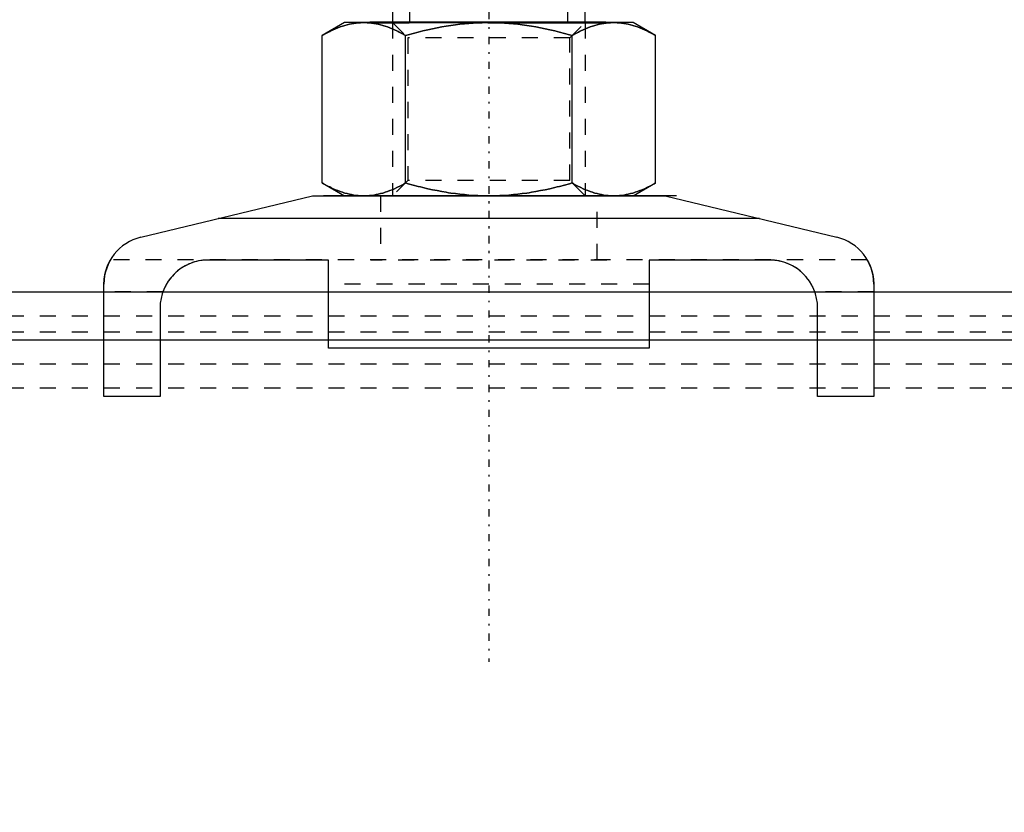
# Model space of a CAD drawing. Units: millimetres. Extents: x 38282 to 50269, y -25884 to -1975.
# Drawn here: x 40501 to 40563, y -5817 to -5768 of the extents above; entities that cross this region are included whole.
import ezdxf

# ---------------------------------------------------------------- set-up
doc = ezdxf.new("R2010")
doc.units = ezdxf.units.MM
for name, pattern in [('CNS_CENTER', [1.5, 0.45, -0.5, 0.05, -0.5]), ('CNS_DASHED', [2, 1, -1]), ('CNS_SOLID', [0]), ('VCenter', [11.5, 7, -2, 0.5, -2])]:
    doc.linetypes.add(name, pattern=pattern)
for name, color, linetype in [('center', 7, 'CNS_CENTER'), ('hidden', 7, 'CNS_DASHED'), ('thin', 7, 'CNS_SOLID')]:
    doc.layers.add(name, color=color, linetype=linetype)
doc.layers.add('vis', color=7, linetype='CNS_SOLID', lineweight=30)
doc.layers.add('Коллектор', color=255, linetype='Continuous', lineweight=40)

# ---------------------------------------------------------------- blocks, each defined once
blk = doc.blocks.new('Хомут 2')
at = {"color": 0}
for p, q in [((52086.797, 34954.931), (52084.343, 34954.931)), ((52084.343, 34954.931), (52086.797, 34954.931)), ((52096.612, 34954.931), (52086.797, 34954.931)), ((52099.066, 34954.931), (52096.612, 34954.931)), ((52096.612, 34954.931), (52099.066, 34954.931))]:
    blk.add_line(p, q, dxfattribs=at)
at = {"ltscale": 100}
for q in [(52085.704, 34954.931), (52097.704, 34954.931)]:
    blk.add_line((52091.704, 34954.931), q, dxfattribs=at)
blk.add_arc((52003.07, 35014.603), 78.905, 284.33131, 345.77031, dxfattribs=at)
at = {"layer": 'center', "color": 1}
blk.add_line((52091.774, 35000.543), (52091.774, 34915.069), dxfattribs=at)
at = {"layer": 'center'}
blk.add_line((52091.774, 34944.705), (52091.774, 34939.557), dxfattribs=at)
at = {"layer": 'hidden'}
for p, q in [((52085.774, 34954.931), (52086.721, 34953.984)), ((52096.827, 34953.984), (52097.774, 34954.931)), ((52096.827, 34953.984), (52086.721, 34953.984)), ((52086.721, 34953.984), (52086.721, 34945.078)), ((52096.827, 34945.078), (52096.827, 34953.984)), ((52086.721, 34945.078), (52085.774, 34944.131)), ((52096.827, 34945.078), (52086.721, 34945.078)), ((52097.774, 34944.131), (52096.827, 34945.078)), ((52085.024, 34944.131), (52085.024, 34940.141)), ((52098.524, 34940.141), (52098.524, 34944.131)), ((52115.366, 34940.141), (52068.182, 34940.141)), ((52073.031, 34939.861), (52072.899, 34939.797)), ((52073.097, 34939.89), (52073.031, 34939.861)), ((52073.163, 34939.917), (52073.097, 34939.89)), ((52073.294, 34939.966), (52073.163, 34939.917)), ((52073.425, 34940.008), (52073.294, 34939.966)), ((52073.554, 34940.043), (52073.425, 34940.008)), ((52073.681, 34940.072), (52073.554, 34940.043)), ((52073.807, 34940.094), (52073.681, 34940.072)), ((52073.869, 34940.103), (52073.807, 34940.094)), ((52073.93, 34940.111), (52073.869, 34940.103)), ((52074.003, 34940.118), (52073.93, 34940.111)), ((52074.024, 34940.12), (52074.003, 34940.118)), ((52074.045, 34940.122), (52074.024, 34940.12)), ((52074.056, 34940.123), (52074.045, 34940.122)), ((52074.067, 34940.124), (52074.056, 34940.123)), ((52074.088, 34940.125), (52074.067, 34940.124)), ((52074.111, 34940.126), (52074.088, 34940.125)), ((52074.133, 34940.127), (52074.111, 34940.126)), ((52074.157, 34940.128), (52074.133, 34940.127)), ((52074.181, 34940.129), (52074.157, 34940.128)), ((52074.193, 34940.13), (52074.181, 34940.129)), ((52074.195, 34940.13), (52074.193, 34940.13)), ((52074.199, 34940.13), (52074.195, 34940.13)), ((52074.204, 34940.13), (52074.199, 34940.13)), ((52074.206, 34940.13), (52074.204, 34940.13)), ((52074.208, 34940.13), (52074.206, 34940.13)), ((52074.212, 34940.13), (52074.208, 34940.13)), ((52074.217, 34940.13), (52074.212, 34940.13)), ((52074.221, 34940.13), (52074.217, 34940.13)), ((52074.225, 34940.13), (52074.221, 34940.13)), ((52074.23, 34940.13), (52074.225, 34940.13)), ((52074.232, 34940.13), (52074.23, 34940.13)), ((52074.234, 34940.13), (52074.232, 34940.13)), ((52074.239, 34940.131), (52074.234, 34940.13)), ((52074.243, 34940.131), (52074.239, 34940.131)), ((52074.248, 34940.131), (52074.243, 34940.131)), ((52074.253, 34940.131), (52074.248, 34940.131)), ((52074.257, 34940.131), (52074.253, 34940.131)), ((52074.26, 34940.131), (52074.257, 34940.131)), ((52074.262, 34940.131), (52074.26, 34940.131)), ((52074.267, 34940.131), (52074.262, 34940.131)), ((52074.272, 34940.131), (52074.267, 34940.131)), ((52074.274, 34940.131), (52074.272, 34940.131)), ((52099.124, 34940.131), (52084.424, 34940.131)), ((52109.277, 34940.131), (52109.274, 34940.131)), ((52109.284, 34940.131), (52109.277, 34940.131)), ((52109.29, 34940.131), (52109.284, 34940.131)), ((52109.293, 34940.131), (52109.29, 34940.131)), ((52109.296, 34940.131), (52109.293, 34940.131)), ((52109.303, 34940.131), (52109.296, 34940.131)), ((52109.309, 34940.131), (52109.303, 34940.131)), ((52109.315, 34940.13), (52109.309, 34940.131)), ((52109.321, 34940.13), (52109.315, 34940.13)), ((52109.327, 34940.13), (52109.321, 34940.13)), ((52109.33, 34940.13), (52109.327, 34940.13)), ((52109.333, 34940.13), (52109.33, 34940.13)), ((52109.338, 34940.13), (52109.333, 34940.13)), ((52109.344, 34940.13), (52109.338, 34940.13)), ((52109.35, 34940.13), (52109.344, 34940.13)), ((52109.355, 34940.13), (52109.35, 34940.13)), ((52109.361, 34940.129), (52109.355, 34940.13)), ((52109.364, 34940.129), (52109.361, 34940.129)), ((52109.366, 34940.129), (52109.364, 34940.129)), ((52109.372, 34940.129), (52109.366, 34940.129)), ((52109.377, 34940.129), (52109.372, 34940.129)), ((52109.38, 34940.129), (52109.377, 34940.129)), ((52109.396, 34940.128), (52109.38, 34940.129)), ((52109.427, 34940.127), (52109.396, 34940.128)), ((52109.456, 34940.125), (52109.427, 34940.127)), ((52109.485, 34940.123), (52109.456, 34940.125)), ((52109.514, 34940.121), (52109.485, 34940.123)), ((52109.542, 34940.119), (52109.514, 34940.121)), ((52109.556, 34940.117), (52109.542, 34940.119)), ((52109.57, 34940.116), (52109.556, 34940.117)), ((52109.597, 34940.113), (52109.57, 34940.116)), ((52109.625, 34940.11), (52109.597, 34940.113)), ((52109.721, 34940.097), (52109.625, 34940.11)), ((52109.804, 34940.084), (52109.721, 34940.097)), ((52109.888, 34940.067), (52109.804, 34940.084)), ((52110.059, 34940.026), (52109.888, 34940.067)), ((52110.232, 34939.974), (52110.059, 34940.026)), ((52110.407, 34939.908), (52110.232, 34939.974)), ((52110.583, 34939.83), (52110.407, 34939.908)), ((52110.758, 34939.738), (52110.583, 34939.83)), ((52072.155, 34939.255), (52072.039, 34939.132)), ((52072.274, 34939.366), (52072.155, 34939.255)), ((52072.333, 34939.418), (52072.274, 34939.366)), ((52072.393, 34939.467), (52072.333, 34939.418)), ((52072.515, 34939.561), (52072.393, 34939.467)), ((52072.64, 34939.647), (52072.515, 34939.561)), ((52072.769, 34939.726), (52072.64, 34939.647)), ((52072.899, 34939.797), (52072.769, 34939.726)), ((52110.844, 34939.687), (52110.758, 34939.738)), ((52110.929, 34939.633), (52110.844, 34939.687)), ((52111.095, 34939.515), (52110.929, 34939.633)), ((52111.189, 34939.44), (52111.095, 34939.515)), ((52111.215, 34939.418), (52111.189, 34939.44)), ((52111.242, 34939.395), (52111.215, 34939.418)), ((52111.255, 34939.384), (52111.242, 34939.395)), ((52111.268, 34939.372), (52111.255, 34939.384)), ((52111.294, 34939.348), (52111.268, 34939.372)), ((52111.321, 34939.324), (52111.294, 34939.348)), ((52111.347, 34939.299), (52111.321, 34939.324)), ((52111.373, 34939.274), (52111.347, 34939.299)), ((52111.399, 34939.248), (52111.373, 34939.274)), ((52111.412, 34939.235), (52111.399, 34939.248)), ((52111.425, 34939.222), (52111.412, 34939.235)), ((52111.451, 34939.195), (52111.425, 34939.222)), ((52071.661, 34938.605), (52071.632, 34938.552)), ((52071.676, 34938.631), (52071.661, 34938.605)), ((52071.691, 34938.657), (52071.676, 34938.631)), ((52071.723, 34938.709), (52071.691, 34938.657)), ((52071.755, 34938.759), (52071.723, 34938.709)), ((52071.788, 34938.809), (52071.755, 34938.759)), ((52071.821, 34938.858), (52071.788, 34938.809)), ((52071.856, 34938.906), (52071.821, 34938.858)), ((52071.874, 34938.93), (52071.856, 34938.906)), ((52071.891, 34938.954), (52071.874, 34938.93)), ((52071.928, 34939), (52071.891, 34938.954)), ((52071.964, 34939.045), (52071.928, 34939)), ((52071.983, 34939.067), (52071.964, 34939.045)), ((52072.039, 34939.132), (52071.983, 34939.067)), ((52101.774, 34938.631), (52081.774, 34938.631)), ((52111.477, 34939.167), (52111.451, 34939.195)), ((52111.503, 34939.139), (52111.477, 34939.167)), ((52111.528, 34939.111), (52111.503, 34939.139)), ((52111.553, 34939.082), (52111.528, 34939.111)), ((52111.565, 34939.067), (52111.553, 34939.082)), ((52111.578, 34939.052), (52111.565, 34939.067)), ((52111.603, 34939.023), (52111.578, 34939.052)), ((52111.627, 34938.992), (52111.603, 34939.023)), ((52111.651, 34938.961), (52111.627, 34938.992)), ((52111.675, 34938.93), (52111.651, 34938.961)), ((52111.698, 34938.898), (52111.675, 34938.93)), ((52111.71, 34938.882), (52111.698, 34938.898)), ((52111.721, 34938.866), (52111.71, 34938.882)), ((52111.744, 34938.834), (52111.721, 34938.866)), ((52111.766, 34938.801), (52111.744, 34938.834)), ((52111.777, 34938.784), (52111.766, 34938.801)), ((52111.788, 34938.768), (52111.777, 34938.784)), ((52111.81, 34938.734), (52111.788, 34938.768)), ((52111.831, 34938.7), (52111.81, 34938.734)), ((52111.841, 34938.683), (52111.831, 34938.7)), ((52111.852, 34938.666), (52111.841, 34938.683)), ((52111.872, 34938.631), (52111.852, 34938.666)), ((52111.892, 34938.596), (52111.872, 34938.631)), ((52071.449, 34938.141), (52067.774, 34938.141)), ((52071.459, 34938.169), (52071.449, 34938.141)), ((52071.481, 34938.224), (52071.459, 34938.169)), ((52071.503, 34938.28), (52071.481, 34938.224)), ((52071.515, 34938.307), (52071.503, 34938.28)), ((52071.527, 34938.335), (52071.515, 34938.307)), ((52071.551, 34938.39), (52071.527, 34938.335)), ((52071.577, 34938.444), (52071.551, 34938.39)), ((52071.604, 34938.498), (52071.577, 34938.444)), ((52071.632, 34938.552), (52071.604, 34938.498)), ((52111.911, 34938.561), (52111.892, 34938.596)), ((52111.93, 34938.525), (52111.911, 34938.561)), ((52111.949, 34938.489), (52111.93, 34938.525)), ((52111.958, 34938.471), (52111.949, 34938.489)), ((52111.967, 34938.453), (52111.958, 34938.471)), ((52111.984, 34938.417), (52111.967, 34938.453)), ((52112.001, 34938.381), (52111.984, 34938.417)), ((52112.018, 34938.344), (52112.001, 34938.381)), ((52112.034, 34938.307), (52112.018, 34938.344)), ((52112.049, 34938.271), (52112.034, 34938.307)), ((52112.057, 34938.252), (52112.049, 34938.271)), ((52112.064, 34938.234), (52112.057, 34938.252)), ((52112.078, 34938.196), (52112.064, 34938.234)), ((52112.092, 34938.159), (52112.078, 34938.196)), ((52112.099, 34938.141), (52112.092, 34938.159)), ((52115.774, 34938.141), (52112.099, 34938.141))]:
    blk.add_line(p, q, dxfattribs=at)
for points in [[(52083.98, 34954.931), (52083.91, 34954.93), (52083.771, 34954.925), (52083.632, 34954.915), (52083.563, 34954.908), (52083.493, 34954.9), (52083.355, 34954.881), (52083.216, 34954.856), (52083.077, 34954.827), (52082.937, 34954.793), (52082.796, 34954.754), (52082.725, 34954.733), (52082.654, 34954.71), (52082.511, 34954.661), (52082.367, 34954.607), (52082.221, 34954.548), (52082.074, 34954.484), (52081.924, 34954.414), (52081.849, 34954.377), (52081.772, 34954.339), (52081.618, 34954.259), (52081.461, 34954.172), (52081.382, 34954.127)], [(52086.578, 34954.127), (52086.499, 34954.172), (52086.342, 34954.259), (52086.187, 34954.339), (52086.111, 34954.377), (52086.036, 34954.414), (52085.886, 34954.484), (52085.739, 34954.548), (52085.593, 34954.607), (52085.448, 34954.661), (52085.306, 34954.71), (52085.235, 34954.733), (52085.164, 34954.754), (52085.023, 34954.793), (52084.883, 34954.827), (52084.744, 34954.856), (52084.605, 34954.881), (52084.466, 34954.9), (52084.397, 34954.908), (52084.328, 34954.915), (52084.189, 34954.925), (52084.05, 34954.93), (52083.98, 34954.931)], [(52091.774, 34954.931), (52091.635, 34954.93), (52091.356, 34954.925), (52091.079, 34954.915), (52090.94, 34954.908), (52090.801, 34954.9), (52090.524, 34954.881), (52090.246, 34954.856), (52089.967, 34954.827), (52089.688, 34954.793), (52089.406, 34954.754), (52089.265, 34954.733), (52089.123, 34954.71), (52088.837, 34954.661), (52088.549, 34954.607), (52088.257, 34954.548), (52087.962, 34954.484), (52087.663, 34954.414), (52087.512, 34954.377), (52087.359, 34954.339), (52087.051, 34954.259), (52086.737, 34954.172), (52086.578, 34954.127)], [(52096.97, 34954.127), (52096.811, 34954.172), (52096.498, 34954.259), (52096.189, 34954.339), (52096.037, 34954.377), (52095.886, 34954.414), (52095.586, 34954.484), (52095.291, 34954.548), (52095, 34954.607), (52094.711, 34954.661), (52094.426, 34954.71), (52094.284, 34954.733), (52094.142, 34954.754), (52093.861, 34954.793), (52093.581, 34954.827), (52093.302, 34954.856), (52093.025, 34954.881), (52092.747, 34954.9), (52092.609, 34954.908), (52092.47, 34954.915), (52092.192, 34954.925), (52091.914, 34954.93), (52091.774, 34954.931)], [(52099.568, 34954.931), (52099.499, 34954.93), (52099.359, 34954.925), (52099.221, 34954.915), (52099.151, 34954.908), (52099.082, 34954.9), (52098.943, 34954.881), (52098.804, 34954.856), (52098.665, 34954.827), (52098.525, 34954.793), (52098.384, 34954.754), (52098.314, 34954.733), (52098.243, 34954.71), (52098.1, 34954.661), (52097.956, 34954.607), (52097.81, 34954.548), (52097.662, 34954.484), (52097.513, 34954.414), (52097.437, 34954.377), (52097.361, 34954.339), (52097.207, 34954.259), (52097.05, 34954.172), (52096.97, 34954.127)], [(52102.166, 34954.127), (52102.087, 34954.172), (52101.93, 34954.259), (52101.776, 34954.339), (52101.7, 34954.377), (52101.624, 34954.414), (52101.475, 34954.484), (52101.327, 34954.548), (52101.181, 34954.607), (52101.037, 34954.661), (52100.894, 34954.71), (52100.823, 34954.733), (52100.752, 34954.754), (52100.612, 34954.793), (52100.472, 34954.827), (52100.332, 34954.856), (52100.194, 34954.881), (52100.055, 34954.9), (52099.986, 34954.908), (52099.916, 34954.915), (52099.777, 34954.925), (52099.638, 34954.93), (52099.568, 34954.931)], [(52081.382, 34944.935), (52081.461, 34944.889), (52081.618, 34944.803), (52081.772, 34944.722), (52081.849, 34944.684), (52081.924, 34944.647), (52082.074, 34944.578), (52082.221, 34944.513), (52082.367, 34944.454), (52082.511, 34944.4), (52082.654, 34944.352), (52082.725, 34944.329), (52082.796, 34944.308), (52082.937, 34944.269), (52083.077, 34944.234), (52083.216, 34944.205), (52083.355, 34944.181), (52083.493, 34944.161), (52083.563, 34944.153), (52083.632, 34944.146), (52083.771, 34944.136), (52083.91, 34944.131), (52083.98, 34944.131)], [(52083.98, 34944.131), (52084.05, 34944.131), (52084.189, 34944.136), (52084.328, 34944.146), (52084.397, 34944.153), (52084.466, 34944.161), (52084.605, 34944.181), (52084.744, 34944.205), (52084.883, 34944.234), (52085.023, 34944.269), (52085.164, 34944.308), (52085.235, 34944.329), (52085.306, 34944.352), (52085.448, 34944.4), (52085.593, 34944.454), (52085.739, 34944.513), (52085.886, 34944.578), (52086.036, 34944.647), (52086.111, 34944.684), (52086.187, 34944.722), (52086.342, 34944.803), (52086.499, 34944.889), (52086.578, 34944.935)], [(52086.578, 34944.935), (52086.737, 34944.889), (52087.051, 34944.803), (52087.359, 34944.722), (52087.512, 34944.684), (52087.663, 34944.647), (52087.962, 34944.578), (52088.257, 34944.513), (52088.549, 34944.454), (52088.837, 34944.4), (52089.123, 34944.352), (52089.265, 34944.329), (52089.406, 34944.308), (52089.688, 34944.269), (52089.967, 34944.234), (52090.246, 34944.205), (52090.524, 34944.181), (52090.801, 34944.161), (52090.94, 34944.153), (52091.079, 34944.146), (52091.356, 34944.136), (52091.635, 34944.131), (52091.774, 34944.131)], [(52091.774, 34944.131), (52091.914, 34944.131), (52092.192, 34944.136), (52092.47, 34944.146), (52092.609, 34944.153), (52092.747, 34944.161), (52093.025, 34944.181), (52093.302, 34944.205), (52093.581, 34944.234), (52093.861, 34944.269), (52094.142, 34944.308), (52094.284, 34944.329), (52094.426, 34944.352), (52094.711, 34944.4), (52095, 34944.454), (52095.291, 34944.513), (52095.586, 34944.578), (52095.886, 34944.647), (52096.037, 34944.684), (52096.189, 34944.722), (52096.498, 34944.803), (52096.811, 34944.889), (52096.97, 34944.935)], [(52096.97, 34944.935), (52097.05, 34944.889), (52097.207, 34944.803), (52097.361, 34944.722), (52097.437, 34944.684), (52097.513, 34944.647), (52097.662, 34944.578), (52097.81, 34944.513), (52097.956, 34944.454), (52098.1, 34944.4), (52098.243, 34944.352), (52098.314, 34944.329), (52098.384, 34944.308), (52098.525, 34944.269), (52098.665, 34944.234), (52098.804, 34944.205), (52098.943, 34944.181), (52099.082, 34944.161), (52099.151, 34944.153), (52099.221, 34944.146), (52099.359, 34944.136), (52099.499, 34944.131), (52099.568, 34944.131)], [(52099.568, 34944.131), (52099.638, 34944.131), (52099.777, 34944.136), (52099.916, 34944.146), (52099.986, 34944.153), (52100.055, 34944.161), (52100.194, 34944.181), (52100.332, 34944.205), (52100.472, 34944.234), (52100.612, 34944.269), (52100.752, 34944.308), (52100.823, 34944.329), (52100.894, 34944.352), (52101.037, 34944.4), (52101.181, 34944.454), (52101.327, 34944.513), (52101.475, 34944.578), (52101.624, 34944.647), (52101.7, 34944.684), (52101.776, 34944.722), (52101.93, 34944.803), (52102.087, 34944.889), (52102.166, 34944.935)]]:
    blk.add_lwpolyline(points, dxfattribs=at)
at = {"layer": 'thin'}
for p, q in [((52086.85, 34954.931), (52086.85, 34984.408)), ((52096.703, 34954.931), (52096.703, 34984.408))]:
    blk.add_line(p, q, dxfattribs=at)
at = {"layer": 'thin', "linetype": 'CNS_DASHED'}
for p, q in [((52085.774, 34954.931), (52085.774, 34944.131)), ((52097.774, 34954.931), (52097.774, 34944.131))]:
    blk.add_line(p, q, dxfattribs=at)
at = {"layer": 'vis'}
for p, q in [((52085.774, 34984.408), (52085.776, 34954.931)), ((52097.774, 34954.931), (52097.774, 34984.408)), ((52082.774, 34954.931), (52081.382, 34954.127)), ((52100.774, 34954.931), (52082.774, 34954.931)), ((52102.166, 34954.127), (52100.774, 34954.931)), ((52081.382, 34944.935), (52081.382, 34954.127)), ((52086.578, 34944.935), (52086.578, 34954.127)), ((52096.97, 34944.935), (52096.97, 34954.127)), ((52102.166, 34944.935), (52102.166, 34954.127)), ((52081.382, 34944.935), (52082.774, 34944.131)), ((52100.774, 34944.131), (52102.166, 34944.935)), ((52070.07, 34941.547), (52080.774, 34944.131)), ((52080.774, 34944.131), (52102.774, 34944.131)), ((52081.47, 34944.146), (52103.47, 34944.146)), ((52100.774, 34944.131), (52082.774, 34944.131)), ((52102.774, 34944.131), (52113.478, 34941.547)), ((52108.643, 34942.714), (52074.905, 34942.714)), ((52068.021, 34939.822), (52068.027, 34939.836)), ((52068.027, 34939.836), (52068.03, 34939.842)), ((52068.03, 34939.842), (52068.032, 34939.848)), ((52068.032, 34939.848), (52068.038, 34939.861)), ((52068.038, 34939.861), (52068.044, 34939.873)), ((52068.044, 34939.873), (52068.049, 34939.886)), ((52068.049, 34939.886), (52068.055, 34939.898)), ((52068.055, 34939.898), (52068.06, 34939.909)), ((52068.06, 34939.909), (52068.063, 34939.915)), ((52068.063, 34939.915), (52068.066, 34939.921)), ((52068.066, 34939.921), (52068.071, 34939.932)), ((52068.071, 34939.932), (52068.076, 34939.943)), ((52068.076, 34939.943), (52068.081, 34939.953)), ((52068.081, 34939.953), (52068.086, 34939.963)), ((52068.086, 34939.963), (52068.091, 34939.974)), ((52068.091, 34939.974), (52068.094, 34939.978)), ((52068.094, 34939.978), (52068.096, 34939.983)), ((52068.096, 34939.983), (52068.101, 34939.993)), ((52068.101, 34939.993), (52068.106, 34940.002)), ((52068.106, 34940.002), (52068.111, 34940.011)), ((52068.111, 34940.011), (52068.115, 34940.02)), ((52068.115, 34940.02), (52068.119, 34940.028)), ((52068.119, 34940.028), (52068.122, 34940.032)), ((52068.122, 34940.032), (52068.124, 34940.036)), ((52068.124, 34940.036), (52068.128, 34940.044)), ((52068.128, 34940.044), (52068.132, 34940.051)), ((52068.132, 34940.051), (52068.136, 34940.058)), ((52068.136, 34940.058), (52068.139, 34940.065)), ((52068.139, 34940.065), (52068.143, 34940.072)), ((52068.143, 34940.072), (52068.145, 34940.075)), ((52068.145, 34940.075), (52068.147, 34940.078)), ((52068.147, 34940.078), (52068.15, 34940.084)), ((52068.15, 34940.084), (52068.153, 34940.09)), ((52068.153, 34940.09), (52068.155, 34940.093)), ((52068.155, 34940.093), (52068.156, 34940.095)), ((52068.156, 34940.095), (52068.159, 34940.1)), ((52068.159, 34940.1), (52068.162, 34940.105)), ((52068.162, 34940.105), (52068.163, 34940.108)), ((52068.163, 34940.108), (52068.164, 34940.11)), ((52068.164, 34940.11), (52068.166, 34940.114)), ((52068.166, 34940.114), (52068.169, 34940.118)), ((52068.169, 34940.118), (52068.171, 34940.121)), ((52068.171, 34940.121), (52068.173, 34940.125)), ((52068.173, 34940.125), (52068.174, 34940.128)), ((52068.174, 34940.128), (52068.175, 34940.129)), ((52068.175, 34940.129), (52068.176, 34940.13)), ((52068.176, 34940.13), (52068.177, 34940.133)), ((52068.177, 34940.133), (52068.178, 34940.135)), ((52068.178, 34940.135), (52068.179, 34940.136)), ((52068.179, 34940.136), (52068.18, 34940.138)), ((52068.18, 34940.138), (52068.181, 34940.139)), ((52068.181, 34940.139), (52068.181, 34940.14)), ((52068.181, 34940.14), (52068.182, 34940.14)), ((52068.181, 34940.139), (52068.181, 34940.139)), ((52068.182, 34940.14), (52068.182, 34940.141)), ((52068.182, 34940.141), (52068.182, 34940.141)), ((52081.774, 34940.131), (52074.274, 34940.131)), ((52081.774, 34934.631), (52081.774, 34940.131)), ((52101.774, 34940.131), (52101.774, 34934.631)), ((52109.274, 34940.131), (52101.774, 34940.131)), ((52115.366, 34940.141), (52115.366, 34940.141)), ((52115.366, 34940.141), (52115.367, 34940.14)), ((52115.367, 34940.14), (52115.367, 34940.14)), ((52115.367, 34940.14), (52115.367, 34940.139)), ((52115.367, 34940.139), (52115.367, 34940.139)), ((52115.367, 34940.139), (52115.368, 34940.138)), ((52115.368, 34940.138), (52115.369, 34940.136)), ((52115.369, 34940.136), (52115.37, 34940.135)), ((52115.37, 34940.135), (52115.371, 34940.133)), ((52115.371, 34940.133), (52115.373, 34940.13)), ((52115.373, 34940.13), (52115.373, 34940.129)), ((52115.373, 34940.129), (52115.374, 34940.128)), ((52115.374, 34940.128), (52115.376, 34940.125)), ((52115.376, 34940.125), (52115.378, 34940.121)), ((52115.378, 34940.121), (52115.38, 34940.118)), ((52115.38, 34940.118), (52115.382, 34940.114)), ((52115.382, 34940.114), (52115.384, 34940.11)), ((52115.384, 34940.11), (52115.386, 34940.108)), ((52115.386, 34940.108), (52115.387, 34940.105)), ((52115.387, 34940.105), (52115.39, 34940.1)), ((52115.39, 34940.1), (52115.392, 34940.095)), ((52115.392, 34940.095), (52115.394, 34940.093)), ((52115.394, 34940.093), (52115.395, 34940.09)), ((52115.395, 34940.09), (52115.399, 34940.084)), ((52115.399, 34940.084), (52115.402, 34940.078)), ((52115.402, 34940.078), (52115.404, 34940.075)), ((52115.404, 34940.075), (52115.405, 34940.072)), ((52115.405, 34940.072), (52115.409, 34940.065)), ((52115.409, 34940.065), (52115.413, 34940.058)), ((52115.413, 34940.058), (52115.417, 34940.051)), ((52115.417, 34940.051), (52115.421, 34940.044)), ((52115.421, 34940.044), (52115.425, 34940.036)), ((52115.425, 34940.036), (52115.427, 34940.032)), ((52115.427, 34940.032), (52115.429, 34940.028)), ((52115.429, 34940.028), (52115.433, 34940.02)), ((52115.433, 34940.02), (52115.438, 34940.011)), ((52115.438, 34940.011), (52115.442, 34940.002)), ((52115.442, 34940.002), (52115.447, 34939.993)), ((52115.447, 34939.993), (52115.452, 34939.983)), ((52115.452, 34939.983), (52115.454, 34939.978)), ((52115.454, 34939.978), (52115.457, 34939.974)), ((52115.457, 34939.974), (52115.462, 34939.963)), ((52115.462, 34939.963), (52115.467, 34939.953)), ((52115.467, 34939.953), (52115.472, 34939.943)), ((52115.472, 34939.943), (52115.477, 34939.932)), ((52115.477, 34939.932), (52115.483, 34939.921)), ((52115.483, 34939.921), (52115.485, 34939.915)), ((52115.485, 34939.915), (52115.488, 34939.909)), ((52115.488, 34939.909), (52115.494, 34939.898)), ((52115.494, 34939.898), (52115.499, 34939.886)), ((52115.499, 34939.886), (52115.505, 34939.873)), ((52115.505, 34939.873), (52115.51, 34939.861)), ((52115.51, 34939.861), (52115.516, 34939.848)), ((52115.516, 34939.848), (52115.519, 34939.842)), ((52115.519, 34939.842), (52115.522, 34939.836)), ((52115.522, 34939.836), (52115.527, 34939.822)), ((52067.827, 34939.193), (52067.831, 34939.214)), ((52067.831, 34939.214), (52067.836, 34939.234)), ((52067.836, 34939.234), (52067.838, 34939.245)), ((52067.838, 34939.245), (52067.84, 34939.255)), ((52067.84, 34939.255), (52067.844, 34939.275)), ((52067.844, 34939.275), (52067.849, 34939.295)), ((52067.849, 34939.295), (52067.853, 34939.315)), ((52067.853, 34939.315), (52067.858, 34939.335)), ((52067.858, 34939.335), (52067.863, 34939.354)), ((52067.863, 34939.354), (52067.865, 34939.364)), ((52067.865, 34939.364), (52067.868, 34939.374)), ((52067.868, 34939.374), (52067.873, 34939.393)), ((52067.873, 34939.393), (52067.877, 34939.411)), ((52067.877, 34939.411), (52067.883, 34939.43)), ((52067.883, 34939.43), (52067.888, 34939.448)), ((52067.888, 34939.448), (52067.893, 34939.466)), ((52067.893, 34939.466), (52067.895, 34939.475)), ((52067.895, 34939.475), (52067.898, 34939.484)), ((52067.898, 34939.484), (52067.903, 34939.501)), ((52067.903, 34939.501), (52067.908, 34939.518)), ((52067.908, 34939.518), (52067.927, 34939.576)), ((52067.927, 34939.576), (52067.946, 34939.633)), ((52067.946, 34939.633), (52067.952, 34939.648)), ((52067.952, 34939.648), (52067.958, 34939.664)), ((52067.958, 34939.664), (52067.961, 34939.672)), ((52067.961, 34939.672), (52067.963, 34939.679)), ((52067.963, 34939.679), (52067.969, 34939.694)), ((52067.969, 34939.694), (52067.975, 34939.71)), ((52067.975, 34939.71), (52067.978, 34939.717)), ((52067.978, 34939.717), (52067.981, 34939.724)), ((52067.981, 34939.724), (52067.986, 34939.739)), ((52067.986, 34939.739), (52067.992, 34939.753)), ((52067.992, 34939.753), (52067.995, 34939.761)), ((52067.995, 34939.761), (52067.998, 34939.768)), ((52067.998, 34939.768), (52068.004, 34939.782)), ((52068.004, 34939.782), (52068.01, 34939.795)), ((52068.01, 34939.795), (52068.015, 34939.809)), ((52068.015, 34939.809), (52068.021, 34939.822)), ((52115.527, 34939.822), (52115.533, 34939.809)), ((52115.533, 34939.809), (52115.539, 34939.795)), ((52115.539, 34939.795), (52115.545, 34939.782)), ((52115.545, 34939.782), (52115.55, 34939.768)), ((52115.55, 34939.768), (52115.553, 34939.761)), ((52115.553, 34939.761), (52115.556, 34939.753)), ((52115.556, 34939.753), (52115.562, 34939.739)), ((52115.562, 34939.739), (52115.568, 34939.724)), ((52115.568, 34939.724), (52115.571, 34939.717)), ((52115.571, 34939.717), (52115.588, 34939.672)), ((52115.588, 34939.672), (52115.621, 34939.576)), ((52115.621, 34939.576), (52115.64, 34939.518)), ((52115.64, 34939.518), (52115.645, 34939.501)), ((52115.645, 34939.501), (52115.65, 34939.484)), ((52115.65, 34939.484), (52115.653, 34939.475)), ((52115.653, 34939.475), (52115.656, 34939.466)), ((52115.656, 34939.466), (52115.661, 34939.448)), ((52115.661, 34939.448), (52115.666, 34939.43)), ((52115.666, 34939.43), (52115.671, 34939.411)), ((52115.671, 34939.411), (52115.676, 34939.393)), ((52115.676, 34939.393), (52115.681, 34939.374)), ((52115.681, 34939.374), (52115.683, 34939.364)), ((52115.683, 34939.364), (52115.686, 34939.354)), ((52115.686, 34939.354), (52115.69, 34939.335)), ((52115.69, 34939.335), (52115.695, 34939.315)), ((52115.695, 34939.315), (52115.7, 34939.295)), ((52115.7, 34939.295), (52115.704, 34939.275)), ((52115.704, 34939.275), (52115.708, 34939.255)), ((52115.708, 34939.255), (52115.711, 34939.245)), ((52115.711, 34939.245), (52115.713, 34939.234)), ((52115.713, 34939.234), (52115.717, 34939.214)), ((52115.717, 34939.214), (52115.721, 34939.193)), ((52067.774, 34938.667), (52067.775, 34938.691)), ((52067.774, 34938.643), (52067.774, 34938.667)), ((52067.774, 34938.631), (52067.774, 34938.643)), ((52067.774, 34931.631), (52067.774, 34938.631)), ((52067.775, 34938.715), (52067.776, 34938.739)), ((52067.775, 34938.703), (52067.775, 34938.715)), ((52067.775, 34938.691), (52067.775, 34938.703)), ((52067.776, 34938.739), (52067.777, 34938.763)), ((52067.777, 34938.763), (52067.778, 34938.787)), ((52067.778, 34938.787), (52067.78, 34938.81)), ((52067.78, 34938.81), (52067.781, 34938.834)), ((52067.781, 34938.834), (52067.782, 34938.846)), ((52067.782, 34938.846), (52067.783, 34938.858)), ((52067.783, 34938.858), (52067.785, 34938.881)), ((52067.785, 34938.881), (52067.787, 34938.904)), ((52067.787, 34938.904), (52067.789, 34938.927)), ((52067.789, 34938.927), (52067.791, 34938.95)), ((52067.791, 34938.95), (52067.794, 34938.973)), ((52067.794, 34938.973), (52067.795, 34938.984)), ((52067.795, 34938.984), (52067.796, 34938.996)), ((52067.796, 34938.996), (52067.799, 34939.018)), ((52067.799, 34939.018), (52067.802, 34939.041)), ((52067.802, 34939.041), (52067.804, 34939.052)), ((52067.804, 34939.052), (52067.805, 34939.063)), ((52067.805, 34939.063), (52067.809, 34939.085)), ((52067.809, 34939.085), (52067.812, 34939.107)), ((52067.812, 34939.107), (52067.814, 34939.118)), ((52067.814, 34939.118), (52067.816, 34939.129)), ((52067.816, 34939.129), (52067.82, 34939.15)), ((52067.82, 34939.15), (52067.823, 34939.172)), ((52067.823, 34939.172), (52067.827, 34939.193)), ((52115.721, 34939.193), (52115.725, 34939.172)), ((52115.725, 34939.172), (52115.729, 34939.15)), ((52115.729, 34939.15), (52115.733, 34939.129)), ((52115.733, 34939.129), (52115.734, 34939.118)), ((52115.734, 34939.118), (52115.736, 34939.107)), ((52115.736, 34939.107), (52115.74, 34939.085)), ((52115.74, 34939.085), (52115.743, 34939.063)), ((52115.743, 34939.063), (52115.744, 34939.052)), ((52115.744, 34939.052), (52115.746, 34939.041)), ((52115.746, 34939.041), (52115.749, 34939.018)), ((52115.749, 34939.018), (52115.752, 34938.996)), ((52115.752, 34938.996), (52115.753, 34938.984)), ((52115.753, 34938.984), (52115.755, 34938.973)), ((52115.755, 34938.973), (52115.757, 34938.95)), ((52115.757, 34938.95), (52115.759, 34938.927)), ((52115.759, 34938.927), (52115.762, 34938.904)), ((52115.762, 34938.904), (52115.764, 34938.881)), ((52115.764, 34938.881), (52115.766, 34938.858)), ((52115.766, 34938.858), (52115.766, 34938.846)), ((52115.766, 34938.846), (52115.767, 34938.834)), ((52115.767, 34938.834), (52115.769, 34938.81)), ((52115.769, 34938.81), (52115.77, 34938.787)), ((52115.77, 34938.787), (52115.771, 34938.763)), ((52115.771, 34938.763), (52115.772, 34938.739)), ((52115.772, 34938.739), (52115.773, 34938.715)), ((52115.773, 34938.715), (52115.773, 34938.703)), ((52115.773, 34938.703), (52115.774, 34938.691)), ((52115.774, 34938.691), (52115.774, 34938.667)), ((52115.774, 34938.667), (52115.774, 34938.643)), ((52115.774, 34938.643), (52115.774, 34938.631)), ((52115.774, 34938.631), (52115.774, 34931.631)), ((52071.274, 34937.131), (52071.274, 34931.631)), ((52112.274, 34931.631), (52112.274, 34937.131)), ((52101.774, 34934.631), (52081.774, 34934.631)), ((52071.274, 34931.631), (52067.774, 34931.631)), ((52115.774, 34931.631), (52112.274, 34931.631))]:
    blk.add_line(p, q, dxfattribs=at)
for points in [[(52081.382, 34954.127), (52081.461, 34954.172), (52081.618, 34954.259), (52081.772, 34954.339), (52081.849, 34954.377), (52081.924, 34954.414), (52082.074, 34954.484), (52082.221, 34954.548), (52082.367, 34954.607), (52082.511, 34954.661), (52082.654, 34954.71), (52082.725, 34954.733), (52082.796, 34954.754), (52082.937, 34954.793), (52083.077, 34954.827), (52083.216, 34954.856), (52083.355, 34954.881), (52083.493, 34954.9), (52083.563, 34954.908), (52083.632, 34954.915), (52083.771, 34954.925), (52083.91, 34954.93), (52083.98, 34954.931)], [(52083.98, 34954.931), (52084.05, 34954.93), (52084.189, 34954.925), (52084.328, 34954.915), (52084.397, 34954.908), (52084.466, 34954.9), (52084.605, 34954.881), (52084.744, 34954.856), (52084.883, 34954.827), (52085.023, 34954.793), (52085.164, 34954.754), (52085.235, 34954.733), (52085.306, 34954.71), (52085.448, 34954.661), (52085.593, 34954.607), (52085.739, 34954.548), (52085.886, 34954.484), (52086.036, 34954.414), (52086.111, 34954.377), (52086.187, 34954.339), (52086.342, 34954.259), (52086.499, 34954.172), (52086.578, 34954.127)], [(52086.578, 34954.127), (52086.737, 34954.172), (52087.051, 34954.259), (52087.359, 34954.339), (52087.512, 34954.377), (52087.663, 34954.414), (52087.962, 34954.484), (52088.257, 34954.548), (52088.549, 34954.607), (52088.837, 34954.661), (52089.123, 34954.71), (52089.265, 34954.733), (52089.406, 34954.754), (52089.688, 34954.793), (52089.967, 34954.827), (52090.246, 34954.856), (52090.524, 34954.881), (52090.801, 34954.9), (52090.94, 34954.908), (52091.079, 34954.915), (52091.356, 34954.925), (52091.635, 34954.93), (52091.774, 34954.931)], [(52091.774, 34954.931), (52091.914, 34954.93), (52092.192, 34954.925), (52092.47, 34954.915), (52092.609, 34954.908), (52092.747, 34954.9), (52093.025, 34954.881), (52093.302, 34954.856), (52093.581, 34954.827), (52093.861, 34954.793), (52094.142, 34954.754), (52094.284, 34954.733), (52094.426, 34954.71), (52094.711, 34954.661), (52095, 34954.607), (52095.291, 34954.548), (52095.586, 34954.484), (52095.886, 34954.414), (52096.037, 34954.377), (52096.189, 34954.339), (52096.498, 34954.259), (52096.811, 34954.172), (52096.97, 34954.127)], [(52096.97, 34954.127), (52097.05, 34954.172), (52097.207, 34954.259), (52097.361, 34954.339), (52097.437, 34954.377), (52097.513, 34954.414), (52097.662, 34954.484), (52097.81, 34954.548), (52097.956, 34954.607), (52098.1, 34954.661), (52098.243, 34954.71), (52098.314, 34954.733), (52098.384, 34954.754), (52098.525, 34954.793), (52098.665, 34954.827), (52098.804, 34954.856), (52098.943, 34954.881), (52099.082, 34954.9), (52099.151, 34954.908), (52099.221, 34954.915), (52099.359, 34954.925), (52099.499, 34954.93), (52099.568, 34954.931)], [(52099.568, 34954.931), (52099.638, 34954.93), (52099.777, 34954.925), (52099.916, 34954.915), (52099.986, 34954.908), (52100.055, 34954.9), (52100.194, 34954.881), (52100.332, 34954.856), (52100.472, 34954.827), (52100.612, 34954.793), (52100.752, 34954.754), (52100.823, 34954.733), (52100.894, 34954.71), (52101.037, 34954.661), (52101.181, 34954.607), (52101.327, 34954.548), (52101.475, 34954.484), (52101.624, 34954.414), (52101.7, 34954.377), (52101.776, 34954.339), (52101.93, 34954.259), (52102.087, 34954.172), (52102.166, 34954.127)], [(52083.98, 34944.131), (52083.91, 34944.131), (52083.771, 34944.136), (52083.632, 34944.146), (52083.563, 34944.153), (52083.493, 34944.161), (52083.355, 34944.181), (52083.216, 34944.205), (52083.077, 34944.234), (52082.937, 34944.269), (52082.796, 34944.308), (52082.725, 34944.329), (52082.654, 34944.352), (52082.511, 34944.4), (52082.367, 34944.454), (52082.221, 34944.513), (52082.074, 34944.578), (52081.924, 34944.647), (52081.849, 34944.684), (52081.772, 34944.722), (52081.618, 34944.803), (52081.461, 34944.889), (52081.382, 34944.935)], [(52086.578, 34944.935), (52086.499, 34944.889), (52086.342, 34944.803), (52086.187, 34944.722), (52086.111, 34944.684), (52086.036, 34944.647), (52085.886, 34944.578), (52085.739, 34944.513), (52085.593, 34944.454), (52085.448, 34944.4), (52085.306, 34944.352), (52085.235, 34944.329), (52085.164, 34944.308), (52085.023, 34944.269), (52084.883, 34944.234), (52084.744, 34944.205), (52084.605, 34944.181), (52084.466, 34944.161), (52084.397, 34944.153), (52084.328, 34944.146), (52084.189, 34944.136), (52084.05, 34944.131), (52083.98, 34944.131)], [(52091.774, 34944.131), (52091.635, 34944.131), (52091.356, 34944.136), (52091.079, 34944.146), (52090.94, 34944.153), (52090.801, 34944.161), (52090.524, 34944.181), (52090.246, 34944.205), (52089.967, 34944.234), (52089.688, 34944.269), (52089.406, 34944.308), (52089.265, 34944.329), (52089.123, 34944.352), (52088.837, 34944.4), (52088.549, 34944.454), (52088.257, 34944.513), (52087.962, 34944.578), (52087.663, 34944.647), (52087.512, 34944.684), (52087.359, 34944.722), (52087.051, 34944.803), (52086.737, 34944.889), (52086.578, 34944.935)], [(52096.97, 34944.935), (52096.811, 34944.889), (52096.498, 34944.803), (52096.189, 34944.722), (52096.037, 34944.684), (52095.886, 34944.647), (52095.586, 34944.578), (52095.291, 34944.513), (52095, 34944.454), (52094.711, 34944.4), (52094.426, 34944.352), (52094.284, 34944.329), (52094.142, 34944.308), (52093.861, 34944.269), (52093.581, 34944.234), (52093.302, 34944.205), (52093.025, 34944.181), (52092.747, 34944.161), (52092.609, 34944.153), (52092.47, 34944.146), (52092.192, 34944.136), (52091.914, 34944.131), (52091.774, 34944.131)], [(52099.568, 34944.131), (52099.499, 34944.131), (52099.359, 34944.136), (52099.221, 34944.146), (52099.151, 34944.153), (52099.082, 34944.161), (52098.943, 34944.181), (52098.804, 34944.205), (52098.665, 34944.234), (52098.525, 34944.269), (52098.384, 34944.308), (52098.314, 34944.329), (52098.243, 34944.352), (52098.1, 34944.4), (52097.956, 34944.454), (52097.81, 34944.513), (52097.662, 34944.578), (52097.513, 34944.647), (52097.437, 34944.684), (52097.361, 34944.722), (52097.207, 34944.803), (52097.05, 34944.889), (52096.97, 34944.935)], [(52102.166, 34944.935), (52102.087, 34944.889), (52101.93, 34944.803), (52101.776, 34944.722), (52101.7, 34944.684), (52101.624, 34944.647), (52101.475, 34944.578), (52101.327, 34944.513), (52101.181, 34944.454), (52101.037, 34944.4), (52100.894, 34944.352), (52100.823, 34944.329), (52100.752, 34944.308), (52100.612, 34944.269), (52100.472, 34944.234), (52100.332, 34944.205), (52100.194, 34944.181), (52100.055, 34944.161), (52099.986, 34944.153), (52099.916, 34944.146), (52099.777, 34944.136), (52099.638, 34944.131), (52099.568, 34944.131)]]:
    blk.add_lwpolyline(points, dxfattribs=at)
for centre, start, end in [((52070.774, 34938.631), 103.57068, 180), ((52112.774, 34938.631), 0, 76.42932), ((52074.274, 34937.131), 90, 180), ((52109.274, 34937.131), 0, 90)]:
    blk.add_arc(centre, 3, start, end, dxfattribs=at)

msp = doc.modelspace()

# ---------------------------------------------------------------- hatches: boundary and pattern name
at = {"layer": 'Коллектор', "ltscale": 100}
h = msp.add_hatch(dxfattribs=at)
h.set_pattern_fill('EARTH', color=256, scale=30, style=0)
h.set_pattern_definition([(0, (-11407.08, -39222.76), (190.5, 190.5), [190.5, -190.5]), (0, (-11407.08, -39151.32), (190.5, 190.5), [190.5, -190.5]), (0, (-11407.08, -39079.89), (190.5, 190.5), [190.5, -190.5]), (90, (-11383.27, -39056.07), (-190.5, 190.5), [190.5, -190.5]), (90, (-11311.83, -39056.07), (-190.5, 190.5), [190.5, -190.5]), (90, (-11240.4, -39056.07), (-190.5, 190.5), [190.5, -190.5])])
edge = h.paths.add_edge_path(flags=16)
edge.add_arc((41320.517, -4928.521), 1850, 0, 360)
edge = h.paths.add_edge_path()
edge.add_arc((41320.517, -4928.521), 1950, 0, 360)
at = {"layer": 'Коллектор', "linetype": 'VCenter', "lineweight": -3, "ltscale": 100}
h = msp.add_hatch(dxfattribs=at)
h.set_pattern_fill('AR-CONC', color=256, scale=2, style=0)
h.set_pattern_definition([(50, (-11407.08, -39222.76), (364.3693, -31.8782), [38.1, -419.1]), (355, (-11407.1, -39222.76), (-70.4857, 382.1133), [30.48, -335.28]), (100.451, (-11376.72, -39225.42), (293.885, 350.2334), [32.38, -356.18]), (46.1842, (-11407.1, -39121.16), (542.158, -84.0847), [57.15, -628.65]), (96.6356, (-11361.9, -39128.17), (474.8085, 494.851), [48.57, -534.27]), (351.184, (-11407.1, -39121.16), (474.809, 494.85), [45.72, -502.92]), (21, (-11356.28, -39146.56), (303.2298, -204.531), [38.1, -419.1]), (326, (-11356.3, -39146.56), (123.604, 368.376), [30.48, -335.28]), (71.4514, (-11331, -39163.6), (426.833, 163.8457), [32.38, -356.18]), (37.5, (-11407.08, -39222.76), (6.1772, 169.11008), [0, -331.216, 0, -340.36, 0, -336.55]), (7.5, (-11407.08, -39222.76), (133.6393, 200.36115), [0, -194.056, 0, -323.596, 0, -128.27]), (327.5, (-11520.37, -39222.76), (271.1812, -11.4575), [0, -127, 0, -396.24, 0, -525.78]), (317.5, (-11571.17, -39222.76), (296.2584, 50.853), [0, -165.1, 0, -263.144, 0, -373.38])])
edge = h.paths.add_edge_path(flags=16)
edge.add_arc((41320.517, -4928.521), 1600, 0, 360)
edge = h.paths.add_edge_path()
edge.add_arc((41320.517, -4928.521), 1850, 0, 360)
at = {"layer": 'Коллектор', "ltscale": 100}
h = msp.add_hatch(dxfattribs=at)
h.set_pattern_fill('ANSI31', color=2, scale=40, style=0)
h.set_pattern_definition([(45, (-11407.08, -39222.76), (-89.80256, 89.80256), [])])
h.paths.add_polyline_path([(39470.517, -4928.521, 1), (43170.517, -4928.521, 1)])
h.paths.add_polyline_path([(42920.517, -4928.521, -1), (39720.517, -4928.521, -1)], flags=16)

# ---------------------------------------------------------------- linework, layer by layer
at = {"layer": 'hidden'}
for p, q in [((40328.517, -5786.106), (40820.517, -5786.106)), ((40328.517, -5787.106), (40820.517, -5787.106)), ((40328.517, -5789.106), (40820.517, -5789.106)), ((40328.517, -5790.606), (40820.517, -5790.606))]:
    msp.add_line(p, q, dxfattribs=at)
at = {"layer": 'vis'}
for p, q in [((40328.517, -5784.606), (40820.517, -5784.606)), ((40328.517, -5787.606), (40820.517, -5787.606))]:
    msp.add_line(p, q, dxfattribs=at)
at = {"layer": 'Коллектор', "color": 4, "ltscale": 100}
for radius in [1850, 1600]:
    msp.add_circle((41320.517, -4928.521), radius, dxfattribs=at)

# ---------------------------------------------------------------- block references
at = {"layer": 'Коллектор', "lineweight": -3}
msp.add_blockref('Хомут 2', (-11561.257, -40722.762), dxfattribs=at)

doc.saveas('drawing.dxf')
